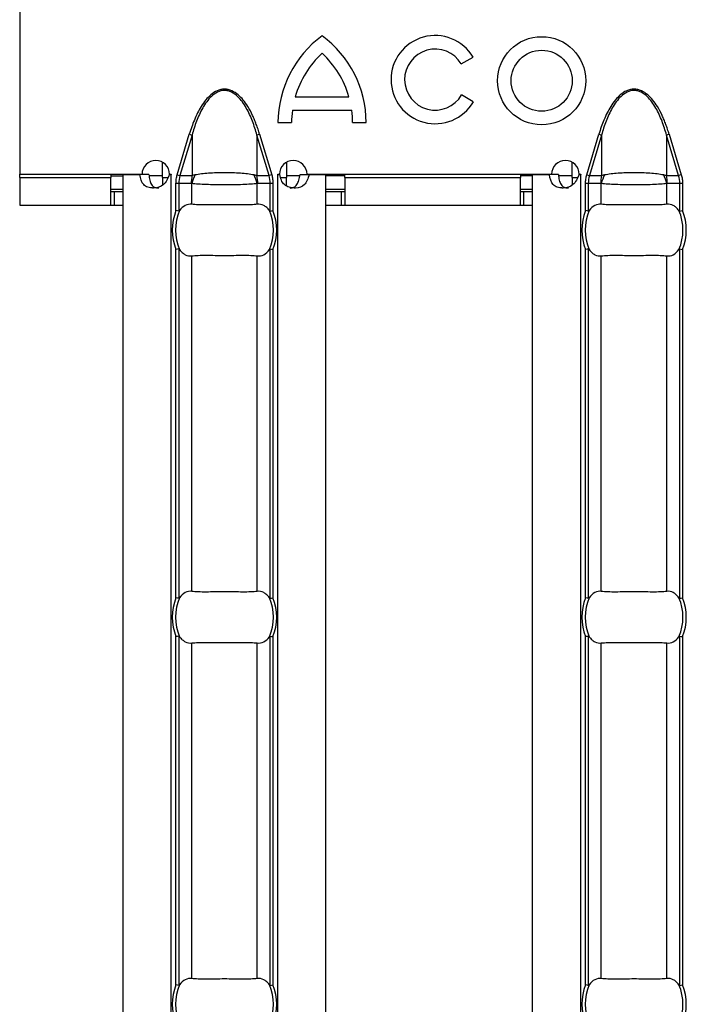
# Model space of a CAD drawing. Units: millimetres. Extents: x 75 to 2081, y 25 to 1460.
# Drawn here: x 274 to 313, y 585 to 642 of the extents above; entities that cross this region are included whole.
import ezdxf

# ---------------------------------------------------------------- set-up
doc = ezdxf.new("R2010")
doc.units = ezdxf.units.MM
doc.header["$LTSCALE"] = 5
doc.layers.get('0').update_dxf_attribs({"color": 1})
doc.layers.add('38516', color=7, linetype='Continuous')

# ---------------------------------------------------------------- blocks, each defined once
blk = doc.blocks.new('1009515-M_003_Top_view')
for p, q in [((0, -0.85), (0, -10.75)), ((25.646, -4.341), (26.329, -3.947)), ((16.004, -6.251), (19.12, -6.251)), ((26.345, -6.537), (25.663, -6.143)), ((15.838, -7.039), (19.286, -7.039)), ((15, -7.75), (15.788, -7.75)), ((19.336, -7.75), (20.124, -7.75)), ((9.15, -10.784), (9.851, -8.431)), ((10.006, -8.477), (9.305, -10.83)), ((9.851, -8.431), (10.006, -8.477)), ((10.006, -8.477), (10.006, -10.83)), ((13.934, -8.431), (13.78, -8.477)), ((13.78, -8.477), (13.78, -10.83)), ((14.481, -10.83), (13.78, -8.477)), ((13.934, -8.431), (14.635, -10.784)), ((32.936, -10.784), (33.637, -8.431)), ((33.792, -8.477), (33.091, -10.83)), ((33.637, -8.431), (33.792, -8.477)), ((33.792, -8.477), (33.792, -10.83)), ((37.72, -8.431), (37.566, -8.477)), ((37.566, -8.477), (37.566, -10.83)), ((38.267, -10.83), (37.566, -8.477)), ((37.72, -8.431), (38.421, -10.784)), ((8.3, -10.95), (8.3, -10.06)), ((15.486, -10.063), (15.486, -10.95)), ((32.086, -10.95), (32.086, -10.06)), ((0, -10.75), (7.103, -10.75)), ((0, -10.95), (0, -10.75)), ((5.3, -10.75), (5.3, -10.95)), ((5.3, -10.85), (6, -10.85)), ((6, -107.24), (6, -10.76)), ((6, -10.76), (6.981, -10.76)), ((7.501, -10.76), (6.981, -10.76)), ((8.3, -10.85), (7.514, -10.85)), ((8.687, -10.76), (8.8, -10.76)), ((8.703, -10.75), (8.803, -10.75)), ((8.803, -10.76), (8.8, -10.76)), ((8.8, -107.24), (8.8, -10.76)), ((8.803, -10.75), (8.803, -10.76)), ((9.15, -10.784), (9.305, -10.83)), ((9.305, -10.83), (10.006, -10.83)), ((13.78, -10.83), (14.481, -10.83)), ((14.635, -10.784), (14.481, -10.83)), ((14.982, -10.75), (15.087, -10.75)), ((14.982, -10.76), (14.982, -10.75)), ((14.986, -10.76), (14.982, -10.76)), ((14.986, -10.76), (15.104, -10.76)), ((14.986, -107.24), (14.986, -10.76)), ((16.267, -10.85), (15.486, -10.85)), ((16.288, -10.76), (16.809, -10.76)), ((16.687, -10.75), (30.889, -10.75)), ((16.809, -10.76), (17.786, -10.76)), ((17.786, -107.24), (17.786, -10.76)), ((18.886, -10.85), (17.786, -10.85)), ((18.886, -10.95), (18.886, -10.75)), ((29.086, -10.75), (29.086, -10.95)), ((29.786, -10.85), (29.086, -10.85)), ((29.786, -107.24), (29.786, -10.76)), ((29.786, -10.76), (30.767, -10.76)), ((31.287, -10.76), (30.767, -10.76)), ((32.086, -10.85), (31.3, -10.85)), ((32.473, -10.76), (32.586, -10.76)), ((32.489, -10.75), (32.589, -10.75)), ((32.589, -10.76), (32.586, -10.76)), ((32.586, -107.24), (32.586, -10.76)), ((32.589, -10.75), (32.589, -10.76)), ((32.936, -10.784), (33.091, -10.83)), ((33.091, -10.83), (33.792, -10.83)), ((37.566, -10.83), (38.267, -10.83)), ((38.421, -10.784), (38.267, -10.83)), ((0, -10.95), (0, -12.55)), ((0, -10.95), (5.3, -10.95)), ((5.3, -12.55), (5.3, -10.95)), ((8.3, -10.95), (8.3, -11.387)), ((8.3, -10.95), (8.61, -10.95)), ((9.076, -12.87), (9.076, -11.29)), ((9.235, -11.29), (9.076, -11.29)), ((9.235, -11.29), (9.235, -12.901)), ((9.963, -11.29), (9.235, -11.29)), ((9.989, -12.501), (9.989, -11.299)), ((13.797, -12.501), (13.797, -11.299)), ((14.551, -11.29), (13.822, -11.29)), ((14.551, -12.901), (14.551, -11.29)), ((14.71, -11.29), (14.551, -11.29)), ((14.71, -11.29), (14.71, -12.87)), ((15.154, -10.95), (15.486, -10.95)), ((15.486, -11.434), (15.486, -10.95)), ((18.886, -10.95), (18.886, -12.55)), ((18.886, -10.95), (29.086, -10.95)), ((29.086, -12.55), (29.086, -10.95)), ((32.086, -10.95), (32.086, -11.387)), ((32.086, -10.95), (32.395, -10.95)), ((32.862, -12.87), (32.862, -11.29)), ((33.02, -11.29), (32.862, -11.29)), ((33.02, -11.29), (33.02, -12.901)), ((33.749, -11.29), (33.02, -11.29)), ((33.775, -12.501), (33.775, -11.299)), ((37.583, -12.501), (37.583, -11.299)), ((38.337, -11.29), (37.608, -11.29)), ((38.337, -12.901), (38.337, -11.29)), ((38.495, -11.29), (38.337, -11.29)), ((38.495, -11.29), (38.495, -12.87)), ((6, -11.65), (5.3, -11.65)), ((5.3, -11.75), (5.5, -11.75)), ((5.5, -11.75), (6, -11.75)), ((5.5, -12.55), (5.5, -11.75)), ((18.886, -11.65), (17.786, -11.65)), ((17.786, -11.75), (18.686, -11.75)), ((18.686, -11.75), (18.886, -11.75)), ((18.686, -12.55), (18.686, -11.75)), ((29.786, -11.65), (29.086, -11.65)), ((29.086, -11.75), (29.286, -11.75)), ((29.286, -11.75), (29.786, -11.75)), ((29.286, -12.55), (29.286, -11.75)), ((0, -12.55), (1.5, -12.55)), ((1.5, -12.55), (5.3, -12.55)), ((5.3, -12.55), (5.5, -12.55)), ((5.5, -12.55), (6, -12.55)), ((17.786, -12.55), (18.686, -12.55)), ((18.686, -12.55), (18.886, -12.55)), ((18.886, -12.55), (29.086, -12.55)), ((29.086, -12.55), (29.286, -12.55)), ((29.286, -12.55), (29.786, -12.55)), ((9.076, -35.37), (9.076, -15.13)), ((9.235, -15.099), (9.235, -35.401)), ((14.551, -35.401), (14.551, -15.099)), ((14.71, -15.13), (14.71, -35.37)), ((32.862, -35.37), (32.862, -15.13)), ((33.02, -15.099), (33.02, -35.401)), ((38.337, -35.401), (38.337, -15.099)), ((38.495, -15.13), (38.495, -35.37)), ((9.989, -35.001), (9.989, -15.499)), ((13.797, -35.001), (13.797, -15.499)), ((33.775, -35.001), (33.775, -15.499)), ((37.583, -35.001), (37.583, -15.499)), ((9.076, -57.87), (9.076, -37.63)), ((9.235, -37.599), (9.235, -57.901)), ((14.551, -57.901), (14.551, -37.599)), ((14.71, -37.63), (14.71, -57.87)), ((32.862, -57.87), (32.862, -37.63)), ((33.02, -37.599), (33.02, -57.901)), ((38.337, -57.901), (38.337, -37.599)), ((38.495, -37.63), (38.495, -57.87)), ((9.989, -57.501), (9.989, -37.999)), ((13.797, -57.501), (13.797, -37.999)), ((33.775, -57.501), (33.775, -37.999)), ((37.583, -57.501), (37.583, -37.999))]:
    blk.add_line(p, q)
for radius in [2.562, 1.774]:
    blk.add_circle((30.314, -5.321), radius)
for centre, radius, start, end in [((21.307, -7.778), 6.307, 126.4236, 179.7474), ((13.817, -7.778), 6.307, 0.2526, 53.5764), ((24.127, -5.256), 2.562, 30.7309, 330), ((21.307, -7.778), 5.518, 132.7321, 163.9341), ((13.817, -7.778), 5.518, 16.0659, 47.2679), ((24.127, -5.256), 1.774, 31.0558, 330), ((21.307, -7.778), 5.518, 172.3058, 179.7113), ((13.817, -7.778), 5.518, 0.2887, 7.6942), ((7.903, -10.755), 0.8, 0.3581, 179.6419), ((15.887, -10.755), 0.8, 0.3581, 179.6419), ((31.689, -10.755), 0.8, 0.3581, 179.6419), ((12.462, -11.289), 2.499, 169.4088, 180.0209), ((12.444, -11.937), 2.537, 152.8134, 165.4416), ((11.342, -11.937), 2.537, 14.5584, 27.1866), ((11.324, -11.289), 2.499, 359.9791, 10.5912), ((36.248, -11.289), 2.499, 169.4088, 180.0209), ((36.23, -11.937), 2.537, 152.8134, 165.4416), ((35.128, -11.937), 2.537, 14.5584, 27.1866), ((35.11, -11.289), 2.499, 359.9791, 10.5912), ((11.893, -14), 3.035, 158.143, 201.857), ((11.893, -14), 2.842, 156.4771, 203.5229), ((11.893, -14), 2.842, 336.4771, 23.5229), ((11.893, -14), 3.035, 338.143, 21.857), ((35.679, -14), 3.035, 158.143, 201.857), ((35.679, -14), 2.842, 156.4771, 203.5229), ((35.679, -14), 2.842, 336.4771, 23.5229), ((35.679, -14), 3.035, 338.143, 21.857), ((11.893, -36.5), 3.035, 158.143, 201.857), ((11.893, -36.5), 2.842, 156.4771, 203.5229), ((11.893, -36.5), 2.842, 336.4771, 23.5229), ((11.893, -36.5), 3.035, 338.143, 21.857), ((35.679, -36.5), 3.035, 158.143, 201.857), ((35.679, -36.5), 2.842, 156.4771, 203.5229), ((35.679, -36.5), 2.842, 336.4771, 23.5229), ((35.679, -36.5), 3.035, 338.143, 21.857), ((11.893, -59), 3.035, 158.143, 201.857), ((11.893, -59), 2.842, 156.4771, 203.5229), ((11.893, -59), 2.842, 336.4771, 23.5229), ((11.893, -59), 3.035, 338.143, 21.857), ((35.679, -59), 3.035, 158.143, 201.857), ((35.679, -59), 2.842, 156.4771, 203.5229), ((35.679, -59), 2.842, 336.4771, 23.5229), ((35.679, -59), 3.035, 338.143, 21.857)]:
    blk.add_arc(centre, radius, start, end)
for centre, start_param, end_param in [((11.849, -11.29), 2.909439, 3.141593), ((11.937, -11.29), 0, 0.232154), ((35.635, -11.29), 2.909439, 3.141593), ((35.722, -11.29), 0, 0.232154)]:
    blk.add_ellipse(centre, major_axis=(2.614, 0), ratio=0.765003, start_param=start_param, end_param=end_param)
for points, knots in [([(13.934, -8.431), (13.904, -8.332), (13.844, -8.138), (13.744, -7.857), (13.64, -7.591), (13.485, -7.241), (13.278, -6.849), (12.998, -6.447), (12.695, -6.128), (12.393, -5.924), (12.113, -5.829), (11.894, -5.805), (11.674, -5.829), (11.394, -5.923), (11.092, -6.126), (10.788, -6.446), (10.54, -6.803), (10.322, -7.196), (10.143, -7.592), (9.983, -8.008), (9.896, -8.287), (9.851, -8.431)], [0, 0, 0, 0, 0.044222, 0.086647, 0.127327, 0.166322, 0.249694, 0.316199, 0.37459, 0.437113, 0.469086, 0.499904, 0.530603, 0.562585, 0.625092, 0.683536, 0.75029, 0.810003, 0.875216, 0.935725, 1, 1, 1, 1]), ([(13.78, -8.477), (13.704, -8.205), (13.618, -7.936), (13.416, -7.41), (13.3, -7.151), (13.09, -6.783), (13.014, -6.664), (12.847, -6.437), (12.754, -6.328), (12.548, -6.134), (12.434, -6.049), (12.241, -5.954), (12.175, -5.929), (12.037, -5.894), (11.965, -5.885), (11.754, -5.885), (11.612, -5.922), (11.357, -6.046), (11.241, -6.132), (11.035, -6.324), (10.943, -6.432), (10.774, -6.66), (10.697, -6.78), (10.487, -7.15), (10.371, -7.408), (10.168, -7.934), (10.082, -8.204), (10.006, -8.477)], [0, 0, 0, 0, 0.125, 0.125, 0.25, 0.25, 0.3125, 0.3125, 0.375, 0.375, 0.4375, 0.4375, 0.46875, 0.46875, 0.5, 0.5, 0.5625, 0.5625, 0.625, 0.625, 0.6875, 0.6875, 0.75, 0.75, 0.875, 0.875, 1, 1, 1, 1]), ([(37.72, -8.431), (37.69, -8.332), (37.63, -8.138), (37.53, -7.857), (37.425, -7.591), (37.271, -7.241), (37.064, -6.849), (36.784, -6.447), (36.481, -6.128), (36.179, -5.924), (35.899, -5.829), (35.68, -5.805), (35.46, -5.829), (35.18, -5.923), (34.878, -6.126), (34.574, -6.446), (34.325, -6.803), (34.108, -7.196), (33.929, -7.592), (33.769, -8.008), (33.682, -8.287), (33.637, -8.431)], [0, 0, 0, 0, 0.044222, 0.086647, 0.127327, 0.166322, 0.249694, 0.316199, 0.37459, 0.437113, 0.469086, 0.499904, 0.530603, 0.562585, 0.625092, 0.683536, 0.75029, 0.810003, 0.875216, 0.935725, 1, 1, 1, 1]), ([(37.566, -8.477), (37.49, -8.205), (37.404, -7.936), (37.202, -7.41), (37.085, -7.151), (36.876, -6.783), (36.8, -6.664), (36.633, -6.437), (36.54, -6.328), (36.333, -6.134), (36.219, -6.049), (36.027, -5.954), (35.961, -5.929), (35.823, -5.894), (35.751, -5.885), (35.54, -5.885), (35.398, -5.922), (35.143, -6.046), (35.027, -6.132), (34.821, -6.324), (34.728, -6.432), (34.559, -6.66), (34.483, -6.78), (34.272, -7.15), (34.156, -7.408), (33.954, -7.934), (33.867, -8.204), (33.792, -8.477)], [0, 0, 0, 0, 0.125, 0.125, 0.25, 0.25, 0.3125, 0.3125, 0.375, 0.375, 0.4375, 0.4375, 0.46875, 0.46875, 0.5, 0.5, 0.5625, 0.5625, 0.625, 0.625, 0.6875, 0.6875, 0.75, 0.75, 0.875, 0.875, 1, 1, 1, 1]), ([(8.687, -10.76), (8.613, -11.025), (8.497, -11.224), (8.189, -11.489), (7.996, -11.555), (7.771, -11.555), (7.766, -11.555), (7.758, -11.555), (7.754, -11.555), (7.742, -11.555), (7.734, -11.555), (7.71, -11.554), (7.695, -11.553), (7.649, -11.55), (7.62, -11.547), (7.536, -11.535), (7.484, -11.523), (7.341, -11.473), (7.263, -11.423), (7.073, -11.224), (7.004, -11.025), (6.981, -10.76)], [0, 0, 0, 0, 0.25, 0.25, 0.5, 0.5, 0.503906, 0.503906, 0.507812, 0.507812, 0.515625, 0.515625, 0.53125, 0.53125, 0.5625, 0.5625, 0.625, 0.625, 0.75, 0.75, 1, 1, 1, 1]), ([(7.501, -10.76), (7.512, -10.878), (7.531, -11.089), (7.622, -11.324), (7.73, -11.448), (7.825, -11.511), (7.939, -11.549), (8.023, -11.553), (8.067, -11.555)], [0, 0, 0, 0, 0.305666, 0.548622, 0.657444, 0.765061, 0.877609, 1, 1, 1, 1]), ([(9.076, -11.29), (9.077, -11.247), (9.079, -11.162), (9.093, -11.035), (9.116, -10.908), (9.139, -10.825), (9.15, -10.784)], [0, 0, 0, 0, 0.249205, 0.498064, 0.747895, 1, 1, 1, 1]), ([(10.006, -10.83), (10.022, -10.823), (10.039, -10.817), (10.056, -10.812), (10.098, -10.798), (10.142, -10.787), (10.188, -10.778)], [0, 0, 0, 0, 0.0000782079, 0.0000782079, 0.0000782079, 0.0002688237, 0.0002688237, 0.0002688237, 0.0002688237]), ([(10.188, -10.778), (10.301, -10.756), (10.423, -10.737), (10.686, -10.705), (10.827, -10.692), (11.118, -10.671), (11.27, -10.663), (11.578, -10.653), (11.735, -10.651), (12.209, -10.651), (12.521, -10.661), (12.96, -10.692), (13.099, -10.705), (13.361, -10.737), (13.485, -10.756), (13.598, -10.778)], [0, 0, 0, 0, 0.125, 0.125, 0.25, 0.25, 0.375, 0.375, 0.5, 0.5, 0.75, 0.75, 0.875, 0.875, 1, 1, 1, 1]), ([(13.598, -10.778), (13.631, -10.784), (13.663, -10.792), (13.694, -10.801), (13.723, -10.81), (13.752, -10.819), (13.78, -10.83)], [0, 0, 0, 0, 0.0001372651, 0.0001372651, 0.0001372651, 0.0002686517, 0.0002686517, 0.0002686517, 0.0002686517]), ([(14.635, -10.784), (14.647, -10.825), (14.67, -10.908), (14.692, -11.035), (14.707, -11.162), (14.709, -11.247), (14.71, -11.29)], [0, 0, 0, 0, 0.252105, 0.501936, 0.750795, 1, 1, 1, 1]), ([(16.809, -10.76), (16.752, -11.025), (16.663, -11.224), (16.402, -11.489), (16.23, -11.555), (16.005, -11.555), (16.001, -11.555), (15.993, -11.555), (15.989, -11.555), (15.976, -11.555), (15.968, -11.555), (15.944, -11.554), (15.929, -11.553), (15.882, -11.55), (15.851, -11.547), (15.762, -11.535), (15.706, -11.523), (15.547, -11.473), (15.455, -11.423), (15.225, -11.224), (15.133, -11.025), (15.104, -10.76)], [0, 0, 0, 0, 0.25, 0.25, 0.5, 0.5, 0.503906, 0.503906, 0.507812, 0.507812, 0.515625, 0.515625, 0.53125, 0.53125, 0.5625, 0.5625, 0.625, 0.625, 0.75, 0.75, 1, 1, 1, 1]), ([(15.716, -11.555), (15.716, -11.555), (15.755, -11.559), (15.828, -11.546), (15.931, -11.51), (16.02, -11.445), (16.126, -11.32), (16.228, -11.089), (16.266, -10.878), (16.288, -10.76)], [0, 0, 0, 0, 0.000497, 0.108761, 0.212201, 0.316239, 0.426206, 0.680306, 1, 1, 1, 1]), ([(32.473, -10.76), (32.399, -11.025), (32.283, -11.224), (31.975, -11.489), (31.781, -11.555), (31.556, -11.555), (31.552, -11.555), (31.544, -11.555), (31.54, -11.555), (31.528, -11.555), (31.52, -11.555), (31.496, -11.554), (31.48, -11.553), (31.435, -11.55), (31.406, -11.547), (31.321, -11.535), (31.27, -11.523), (31.127, -11.473), (31.049, -11.423), (30.858, -11.224), (30.789, -11.025), (30.767, -10.76)], [0, 0, 0, 0, 0.25, 0.25, 0.5, 0.5, 0.503906, 0.503906, 0.507812, 0.507812, 0.515625, 0.515625, 0.53125, 0.53125, 0.5625, 0.5625, 0.625, 0.625, 0.75, 0.75, 1, 1, 1, 1]), ([(31.287, -10.76), (31.298, -10.878), (31.317, -11.089), (31.408, -11.324), (31.515, -11.448), (31.611, -11.511), (31.725, -11.549), (31.809, -11.553), (31.852, -11.555)], [0, 0, 0, 0, 0.305666, 0.548622, 0.657444, 0.765061, 0.877609, 1, 1, 1, 1]), ([(32.862, -11.29), (32.863, -11.247), (32.864, -11.162), (32.879, -11.035), (32.902, -10.908), (32.925, -10.825), (32.936, -10.784)], [0, 0, 0, 0, 0.249205, 0.498064, 0.747895, 1, 1, 1, 1]), ([(33.792, -10.83), (33.808, -10.823), (33.825, -10.817), (33.842, -10.812), (33.884, -10.798), (33.928, -10.787), (33.973, -10.778)], [0, 0, 0, 0, 0.0000782079, 0.0000782079, 0.0000782079, 0.0002688237, 0.0002688237, 0.0002688237, 0.0002688237]), ([(33.973, -10.778), (34.086, -10.756), (34.209, -10.737), (34.472, -10.705), (34.613, -10.692), (34.903, -10.671), (35.056, -10.663), (35.364, -10.653), (35.52, -10.651), (35.995, -10.651), (36.307, -10.661), (36.746, -10.692), (36.885, -10.705), (37.147, -10.737), (37.271, -10.756), (37.384, -10.778)], [0, 0, 0, 0, 0.125, 0.125, 0.25, 0.25, 0.375, 0.375, 0.5, 0.5, 0.75, 0.75, 0.875, 0.875, 1, 1, 1, 1]), ([(37.384, -10.778), (37.417, -10.784), (37.448, -10.792), (37.479, -10.801), (37.509, -10.81), (37.538, -10.819), (37.566, -10.83)], [0, 0, 0, 0, 0.0001372651, 0.0001372651, 0.0001372651, 0.0002686517, 0.0002686517, 0.0002686517, 0.0002686517]), ([(38.421, -10.784), (38.432, -10.825), (38.455, -10.908), (38.478, -11.035), (38.493, -11.162), (38.494, -11.247), (38.495, -11.29)], [0, 0, 0, 0, 0.252105, 0.501936, 0.750795, 1, 1, 1, 1]), ([(9.989, -11.299), (9.983, -11.295), (9.977, -11.292), (9.97, -11.291), (9.968, -11.29), (9.966, -11.29), (9.963, -11.29)], [0, 0, 0, 0, 0.00003190552, 0.00003190552, 0.00003190552, 0.00004312063, 0.00004312063, 0.00004312063, 0.00004312063]), ([(13.797, -11.299), (13.685, -11.312), (13.555, -11.324), (13.274, -11.342), (13.121, -11.35), (12.79, -11.363), (12.618, -11.367), (12.262, -11.373), (12.078, -11.375), (11.708, -11.375), (11.526, -11.373), (11.17, -11.367), (10.995, -11.362), (10.667, -11.35), (10.511, -11.342), (10.228, -11.323), (10.101, -11.312), (9.989, -11.299)], [0, 0, 0, 0, 0.125, 0.125, 0.25, 0.25, 0.375, 0.375, 0.5, 0.5, 0.625, 0.625, 0.75, 0.75, 0.875, 0.875, 1, 1, 1, 1]), ([(13.822, -11.29), (13.818, -11.29), (13.815, -11.291), (13.811, -11.292), (13.806, -11.294), (13.801, -11.296), (13.797, -11.299)], [0, 0, 0, 0, 0.00001952168, 0.00001952168, 0.00001952168, 0.00004323268, 0.00004323268, 0.00004323268, 0.00004323268]), ([(33.775, -11.299), (33.769, -11.295), (33.762, -11.292), (33.756, -11.291), (33.754, -11.29), (33.751, -11.29), (33.749, -11.29)], [0, 0, 0, 0, 0.00003190552, 0.00003190552, 0.00003190552, 0.00004312063, 0.00004312063, 0.00004312063, 0.00004312063]), ([(37.583, -11.299), (37.47, -11.312), (37.341, -11.324), (37.06, -11.342), (36.907, -11.35), (36.576, -11.363), (36.404, -11.367), (36.048, -11.373), (35.863, -11.375), (35.494, -11.375), (35.312, -11.373), (34.956, -11.367), (34.78, -11.362), (34.453, -11.35), (34.297, -11.342), (34.014, -11.323), (33.887, -11.312), (33.775, -11.299)], [0, 0, 0, 0, 0.125, 0.125, 0.25, 0.25, 0.375, 0.375, 0.5, 0.5, 0.625, 0.625, 0.75, 0.75, 0.875, 0.875, 1, 1, 1, 1]), ([(37.608, -11.29), (37.604, -11.29), (37.6, -11.291), (37.596, -11.292), (37.592, -11.294), (37.587, -11.296), (37.583, -11.299)], [0, 0, 0, 0, 0.00001952168, 0.00001952168, 0.00001952168, 0.00004323268, 0.00004323268, 0.00004323268, 0.00004323268]), ([(9.989, -12.501), (9.862, -12.485), (9.736, -12.508), (9.496, -12.632), (9.384, -12.731), (9.287, -12.866)], [0, 0, 0, 0, 0.5, 0.5, 1, 1, 1, 1]), ([(13.797, -12.501), (13.685, -12.515), (13.558, -12.524), (13.275, -12.536), (13.119, -12.538), (12.791, -12.537), (12.618, -12.534), (12.259, -12.53), (12.078, -12.528), (11.712, -12.528), (11.527, -12.53), (11.171, -12.534), (10.997, -12.537), (10.667, -12.538), (10.514, -12.536), (10.231, -12.524), (10.101, -12.515), (9.989, -12.501)], [0, 0, 0, 0, 0.125, 0.125, 0.25, 0.25, 0.375, 0.375, 0.5, 0.5, 0.625, 0.625, 0.75, 0.75, 0.875, 0.875, 1, 1, 1, 1]), ([(14.499, -12.866), (14.45, -12.798), (14.399, -12.741), (14.289, -12.642), (14.23, -12.601), (14.05, -12.508), (13.923, -12.485), (13.797, -12.501)], [0, 0, 0, 0, 0.25, 0.25, 0.5, 0.5, 1, 1, 1, 1]), ([(33.775, -12.501), (33.648, -12.485), (33.522, -12.508), (33.281, -12.632), (33.17, -12.731), (33.072, -12.866)], [0, 0, 0, 0, 0.5, 0.5, 1, 1, 1, 1]), ([(37.583, -12.501), (37.47, -12.515), (37.343, -12.524), (37.061, -12.536), (36.904, -12.538), (36.577, -12.537), (36.404, -12.534), (36.045, -12.53), (35.864, -12.528), (35.498, -12.528), (35.312, -12.53), (34.957, -12.534), (34.783, -12.537), (34.453, -12.538), (34.3, -12.536), (34.016, -12.524), (33.887, -12.515), (33.775, -12.501)], [0, 0, 0, 0, 0.125, 0.125, 0.25, 0.25, 0.375, 0.375, 0.5, 0.5, 0.625, 0.625, 0.75, 0.75, 0.875, 0.875, 1, 1, 1, 1]), ([(38.285, -12.866), (38.236, -12.798), (38.184, -12.741), (38.074, -12.642), (38.016, -12.601), (37.835, -12.508), (37.709, -12.485), (37.583, -12.501)], [0, 0, 0, 0, 0.25, 0.25, 0.5, 0.5, 1, 1, 1, 1]), ([(9.287, -12.866), (9.28, -12.874), (9.274, -12.882), (9.267, -12.889), (9.261, -12.894), (9.254, -12.898), (9.248, -12.9), (9.243, -12.902), (9.239, -12.902), (9.235, -12.901)], [0, 0, 0, 0, 0.00004013085, 0.00004013085, 0.00004013085, 0.0000737072, 0.0000737072, 0.0000737072, 0.00009481036, 0.00009481036, 0.00009481036, 0.00009481036]), ([(14.551, -12.901), (14.546, -12.902), (14.54, -12.901), (14.535, -12.899), (14.528, -12.896), (14.521, -12.891), (14.515, -12.884), (14.509, -12.879), (14.504, -12.872), (14.499, -12.866)], [0, 0, 0, 0, 0.00002610727, 0.00002610727, 0.00002610727, 0.00006300599, 0.00006300599, 0.00006300599, 0.00009442318, 0.00009442318, 0.00009442318, 0.00009442318]), ([(33.072, -12.866), (33.066, -12.874), (33.059, -12.882), (33.052, -12.889), (33.046, -12.894), (33.04, -12.898), (33.033, -12.9), (33.029, -12.902), (33.025, -12.902), (33.02, -12.901)], [0, 0, 0, 0, 0.00004013085, 0.00004013085, 0.00004013085, 0.0000737072, 0.0000737072, 0.0000737072, 0.00009481036, 0.00009481036, 0.00009481036, 0.00009481036]), ([(38.337, -12.901), (38.331, -12.902), (38.326, -12.901), (38.321, -12.899), (38.314, -12.896), (38.307, -12.891), (38.3, -12.884), (38.295, -12.879), (38.29, -12.872), (38.285, -12.866)], [0, 0, 0, 0, 0.00002610727, 0.00002610727, 0.00002610727, 0.00006300599, 0.00006300599, 0.00006300599, 0.00009442318, 0.00009442318, 0.00009442318, 0.00009442318]), ([(9.235, -15.099), (9.24, -15.098), (9.245, -15.099), (9.251, -15.101), (9.258, -15.104), (9.265, -15.109), (9.271, -15.116), (9.277, -15.121), (9.282, -15.128), (9.287, -15.134)], [0, 0, 0, 0, 0.00002610727, 0.00002610727, 0.00002610727, 0.00006300599, 0.00006300599, 0.00006300599, 0.00009442318, 0.00009442318, 0.00009442318, 0.00009442318]), ([(9.287, -15.134), (9.335, -15.202), (9.387, -15.259), (9.497, -15.358), (9.556, -15.399), (9.736, -15.492), (9.862, -15.515), (9.989, -15.499)], [0, 0, 0, 0, 0.25, 0.25, 0.5, 0.5, 1, 1, 1, 1]), ([(13.797, -15.499), (13.923, -15.515), (14.049, -15.492), (14.29, -15.368), (14.402, -15.269), (14.499, -15.134)], [0, 0, 0, 0, 0.5, 0.5, 1, 1, 1, 1]), ([(14.499, -15.134), (14.505, -15.126), (14.512, -15.118), (14.519, -15.111), (14.525, -15.106), (14.532, -15.102), (14.538, -15.1), (14.542, -15.098), (14.547, -15.098), (14.551, -15.099)], [0, 0, 0, 0, 0.00004013085, 0.00004013085, 0.00004013085, 0.0000737072, 0.0000737072, 0.0000737072, 0.00009481036, 0.00009481036, 0.00009481036, 0.00009481036]), ([(33.02, -15.099), (33.026, -15.098), (33.031, -15.099), (33.036, -15.101), (33.044, -15.104), (33.05, -15.109), (33.057, -15.116), (33.062, -15.121), (33.067, -15.128), (33.072, -15.134)], [0, 0, 0, 0, 0.00002610727, 0.00002610727, 0.00002610727, 0.00006300599, 0.00006300599, 0.00006300599, 0.00009442318, 0.00009442318, 0.00009442318, 0.00009442318]), ([(33.072, -15.134), (33.121, -15.202), (33.173, -15.259), (33.283, -15.358), (33.341, -15.399), (33.522, -15.492), (33.648, -15.515), (33.775, -15.499)], [0, 0, 0, 0, 0.25, 0.25, 0.5, 0.5, 1, 1, 1, 1]), ([(37.583, -15.499), (37.709, -15.515), (37.835, -15.492), (38.076, -15.368), (38.188, -15.269), (38.285, -15.134)], [0, 0, 0, 0, 0.5, 0.5, 1, 1, 1, 1]), ([(38.285, -15.134), (38.291, -15.126), (38.298, -15.118), (38.305, -15.111), (38.311, -15.106), (38.317, -15.102), (38.324, -15.1), (38.328, -15.098), (38.332, -15.098), (38.337, -15.099)], [0, 0, 0, 0, 0.00004013085, 0.00004013085, 0.00004013085, 0.0000737072, 0.0000737072, 0.0000737072, 0.00009481036, 0.00009481036, 0.00009481036, 0.00009481036]), ([(9.989, -15.499), (10.101, -15.485), (10.228, -15.476), (10.51, -15.464), (10.667, -15.462), (10.995, -15.463), (11.168, -15.466), (11.527, -15.47), (11.708, -15.472), (12.074, -15.472), (12.259, -15.47), (12.614, -15.466), (12.789, -15.463), (13.118, -15.462), (13.272, -15.464), (13.555, -15.476), (13.685, -15.485), (13.797, -15.499)], [0, 0, 0, 0, 0.125, 0.125, 0.25, 0.25, 0.375, 0.375, 0.5, 0.5, 0.625, 0.625, 0.75, 0.75, 0.875, 0.875, 1, 1, 1, 1]), ([(33.775, -15.499), (33.887, -15.485), (34.014, -15.476), (34.296, -15.464), (34.453, -15.462), (34.78, -15.463), (34.954, -15.466), (35.312, -15.47), (35.494, -15.472), (35.86, -15.472), (36.045, -15.47), (36.4, -15.466), (36.574, -15.463), (36.904, -15.462), (37.057, -15.464), (37.341, -15.476), (37.47, -15.485), (37.583, -15.499)], [0, 0, 0, 0, 0.125, 0.125, 0.25, 0.25, 0.375, 0.375, 0.5, 0.5, 0.625, 0.625, 0.75, 0.75, 0.875, 0.875, 1, 1, 1, 1]), ([(9.287, -35.366), (9.28, -35.374), (9.274, -35.382), (9.267, -35.389), (9.261, -35.394), (9.254, -35.398), (9.248, -35.4), (9.243, -35.402), (9.239, -35.402), (9.235, -35.401)], [0, 0, 0, 0, 0.00004013085, 0.00004013085, 0.00004013085, 0.0000737072, 0.0000737072, 0.0000737072, 0.00009481036, 0.00009481036, 0.00009481036, 0.00009481036]), ([(9.989, -35.001), (9.862, -34.985), (9.736, -35.008), (9.496, -35.132), (9.384, -35.231), (9.287, -35.366)], [0, 0, 0, 0, 0.5, 0.5, 1, 1, 1, 1]), ([(13.797, -35.001), (13.685, -35.015), (13.558, -35.024), (13.275, -35.036), (13.119, -35.038), (12.791, -35.037), (12.618, -35.034), (12.259, -35.03), (12.078, -35.028), (11.712, -35.028), (11.527, -35.03), (11.171, -35.034), (10.997, -35.037), (10.667, -35.038), (10.514, -35.036), (10.231, -35.024), (10.101, -35.015), (9.989, -35.001)], [0, 0, 0, 0, 0.125, 0.125, 0.25, 0.25, 0.375, 0.375, 0.5, 0.5, 0.625, 0.625, 0.75, 0.75, 0.875, 0.875, 1, 1, 1, 1]), ([(14.499, -35.366), (14.45, -35.298), (14.399, -35.241), (14.289, -35.142), (14.23, -35.101), (14.05, -35.008), (13.923, -34.985), (13.797, -35.001)], [0, 0, 0, 0, 0.25, 0.25, 0.5, 0.5, 1, 1, 1, 1]), ([(14.551, -35.401), (14.546, -35.402), (14.54, -35.401), (14.535, -35.399), (14.528, -35.396), (14.521, -35.391), (14.515, -35.384), (14.509, -35.379), (14.504, -35.372), (14.499, -35.366)], [0, 0, 0, 0, 0.00002610727, 0.00002610727, 0.00002610727, 0.00006300599, 0.00006300599, 0.00006300599, 0.00009442318, 0.00009442318, 0.00009442318, 0.00009442318]), ([(33.072, -35.366), (33.066, -35.374), (33.059, -35.382), (33.052, -35.389), (33.046, -35.394), (33.04, -35.398), (33.033, -35.4), (33.029, -35.402), (33.025, -35.402), (33.02, -35.401)], [0, 0, 0, 0, 0.00004013085, 0.00004013085, 0.00004013085, 0.0000737072, 0.0000737072, 0.0000737072, 0.00009481036, 0.00009481036, 0.00009481036, 0.00009481036]), ([(33.775, -35.001), (33.648, -34.985), (33.522, -35.008), (33.281, -35.132), (33.17, -35.231), (33.072, -35.366)], [0, 0, 0, 0, 0.5, 0.5, 1, 1, 1, 1]), ([(37.583, -35.001), (37.47, -35.015), (37.343, -35.024), (37.061, -35.036), (36.904, -35.038), (36.577, -35.037), (36.404, -35.034), (36.045, -35.03), (35.864, -35.028), (35.498, -35.028), (35.312, -35.03), (34.957, -35.034), (34.783, -35.037), (34.453, -35.038), (34.3, -35.036), (34.016, -35.024), (33.887, -35.015), (33.775, -35.001)], [0, 0, 0, 0, 0.125, 0.125, 0.25, 0.25, 0.375, 0.375, 0.5, 0.5, 0.625, 0.625, 0.75, 0.75, 0.875, 0.875, 1, 1, 1, 1]), ([(38.285, -35.366), (38.236, -35.298), (38.184, -35.241), (38.074, -35.142), (38.016, -35.101), (37.835, -35.008), (37.709, -34.985), (37.583, -35.001)], [0, 0, 0, 0, 0.25, 0.25, 0.5, 0.5, 1, 1, 1, 1]), ([(38.337, -35.401), (38.331, -35.402), (38.326, -35.401), (38.321, -35.399), (38.314, -35.396), (38.307, -35.391), (38.3, -35.384), (38.295, -35.379), (38.29, -35.372), (38.285, -35.366)], [0, 0, 0, 0, 0.00002610727, 0.00002610727, 0.00002610727, 0.00006300599, 0.00006300599, 0.00006300599, 0.00009442318, 0.00009442318, 0.00009442318, 0.00009442318]), ([(9.235, -37.599), (9.24, -37.598), (9.245, -37.599), (9.251, -37.601), (9.258, -37.604), (9.265, -37.609), (9.271, -37.616), (9.277, -37.621), (9.282, -37.628), (9.287, -37.634)], [0, 0, 0, 0, 0.00002610727, 0.00002610727, 0.00002610727, 0.00006300599, 0.00006300599, 0.00006300599, 0.00009442318, 0.00009442318, 0.00009442318, 0.00009442318]), ([(9.287, -37.634), (9.335, -37.702), (9.387, -37.759), (9.497, -37.858), (9.556, -37.899), (9.736, -37.992), (9.862, -38.015), (9.989, -37.999)], [0, 0, 0, 0, 0.25, 0.25, 0.5, 0.5, 1, 1, 1, 1]), ([(13.797, -37.999), (13.923, -38.015), (14.049, -37.992), (14.29, -37.868), (14.402, -37.769), (14.499, -37.634)], [0, 0, 0, 0, 0.5, 0.5, 1, 1, 1, 1]), ([(14.499, -37.634), (14.505, -37.626), (14.512, -37.618), (14.519, -37.611), (14.525, -37.606), (14.532, -37.602), (14.538, -37.6), (14.542, -37.598), (14.547, -37.598), (14.551, -37.599)], [0, 0, 0, 0, 0.00004013085, 0.00004013085, 0.00004013085, 0.0000737072, 0.0000737072, 0.0000737072, 0.00009481036, 0.00009481036, 0.00009481036, 0.00009481036]), ([(33.02, -37.599), (33.026, -37.598), (33.031, -37.599), (33.036, -37.601), (33.044, -37.604), (33.05, -37.609), (33.057, -37.616), (33.062, -37.621), (33.067, -37.628), (33.072, -37.634)], [0, 0, 0, 0, 0.00002610727, 0.00002610727, 0.00002610727, 0.00006300599, 0.00006300599, 0.00006300599, 0.00009442318, 0.00009442318, 0.00009442318, 0.00009442318]), ([(33.072, -37.634), (33.121, -37.702), (33.173, -37.759), (33.283, -37.858), (33.341, -37.899), (33.522, -37.992), (33.648, -38.015), (33.775, -37.999)], [0, 0, 0, 0, 0.25, 0.25, 0.5, 0.5, 1, 1, 1, 1]), ([(37.583, -37.999), (37.709, -38.015), (37.835, -37.992), (38.076, -37.868), (38.188, -37.769), (38.285, -37.634)], [0, 0, 0, 0, 0.5, 0.5, 1, 1, 1, 1]), ([(38.285, -37.634), (38.291, -37.626), (38.298, -37.618), (38.305, -37.611), (38.311, -37.606), (38.317, -37.602), (38.324, -37.6), (38.328, -37.598), (38.332, -37.598), (38.337, -37.599)], [0, 0, 0, 0, 0.00004013085, 0.00004013085, 0.00004013085, 0.0000737072, 0.0000737072, 0.0000737072, 0.00009481036, 0.00009481036, 0.00009481036, 0.00009481036]), ([(9.989, -37.999), (10.101, -37.985), (10.228, -37.976), (10.51, -37.964), (10.667, -37.962), (10.995, -37.963), (11.168, -37.966), (11.527, -37.97), (11.708, -37.972), (12.074, -37.972), (12.259, -37.97), (12.614, -37.966), (12.789, -37.963), (13.118, -37.962), (13.272, -37.964), (13.555, -37.976), (13.685, -37.985), (13.797, -37.999)], [0, 0, 0, 0, 0.125, 0.125, 0.25, 0.25, 0.375, 0.375, 0.5, 0.5, 0.625, 0.625, 0.75, 0.75, 0.875, 0.875, 1, 1, 1, 1]), ([(33.775, -37.999), (33.887, -37.985), (34.014, -37.976), (34.296, -37.964), (34.453, -37.962), (34.78, -37.963), (34.954, -37.966), (35.312, -37.97), (35.494, -37.972), (35.86, -37.972), (36.045, -37.97), (36.4, -37.966), (36.574, -37.963), (36.904, -37.962), (37.057, -37.964), (37.341, -37.976), (37.47, -37.985), (37.583, -37.999)], [0, 0, 0, 0, 0.125, 0.125, 0.25, 0.25, 0.375, 0.375, 0.5, 0.5, 0.625, 0.625, 0.75, 0.75, 0.875, 0.875, 1, 1, 1, 1]), ([(9.989, -57.501), (9.862, -57.485), (9.736, -57.508), (9.496, -57.632), (9.384, -57.731), (9.287, -57.866)], [0, 0, 0, 0, 0.5, 0.5, 1, 1, 1, 1]), ([(13.797, -57.501), (13.685, -57.515), (13.558, -57.524), (13.275, -57.536), (13.119, -57.538), (12.791, -57.537), (12.618, -57.534), (12.259, -57.53), (12.078, -57.528), (11.712, -57.528), (11.527, -57.53), (11.171, -57.534), (10.997, -57.537), (10.667, -57.538), (10.514, -57.536), (10.231, -57.524), (10.101, -57.515), (9.989, -57.501)], [0, 0, 0, 0, 0.125, 0.125, 0.25, 0.25, 0.375, 0.375, 0.5, 0.5, 0.625, 0.625, 0.75, 0.75, 0.875, 0.875, 1, 1, 1, 1]), ([(14.499, -57.866), (14.45, -57.798), (14.399, -57.741), (14.289, -57.642), (14.23, -57.601), (14.05, -57.508), (13.923, -57.485), (13.797, -57.501)], [0, 0, 0, 0, 0.25, 0.25, 0.5, 0.5, 1, 1, 1, 1]), ([(33.775, -57.501), (33.648, -57.485), (33.522, -57.508), (33.281, -57.632), (33.17, -57.731), (33.072, -57.866)], [0, 0, 0, 0, 0.5, 0.5, 1, 1, 1, 1]), ([(37.583, -57.501), (37.47, -57.515), (37.343, -57.524), (37.061, -57.536), (36.904, -57.538), (36.577, -57.537), (36.404, -57.534), (36.045, -57.53), (35.864, -57.528), (35.498, -57.528), (35.312, -57.53), (34.957, -57.534), (34.783, -57.537), (34.453, -57.538), (34.3, -57.536), (34.016, -57.524), (33.887, -57.515), (33.775, -57.501)], [0, 0, 0, 0, 0.125, 0.125, 0.25, 0.25, 0.375, 0.375, 0.5, 0.5, 0.625, 0.625, 0.75, 0.75, 0.875, 0.875, 1, 1, 1, 1]), ([(38.285, -57.866), (38.236, -57.798), (38.184, -57.741), (38.074, -57.642), (38.016, -57.601), (37.835, -57.508), (37.709, -57.485), (37.583, -57.501)], [0, 0, 0, 0, 0.25, 0.25, 0.5, 0.5, 1, 1, 1, 1]), ([(9.287, -57.866), (9.28, -57.874), (9.274, -57.882), (9.267, -57.889), (9.261, -57.894), (9.254, -57.898), (9.248, -57.9), (9.243, -57.902), (9.239, -57.902), (9.235, -57.901)], [0, 0, 0, 0, 0.00004013085, 0.00004013085, 0.00004013085, 0.0000737072, 0.0000737072, 0.0000737072, 0.00009481036, 0.00009481036, 0.00009481036, 0.00009481036]), ([(14.551, -57.901), (14.546, -57.902), (14.54, -57.901), (14.535, -57.899), (14.528, -57.896), (14.521, -57.891), (14.515, -57.884), (14.509, -57.879), (14.504, -57.872), (14.499, -57.866)], [0, 0, 0, 0, 0.00002610727, 0.00002610727, 0.00002610727, 0.00006300599, 0.00006300599, 0.00006300599, 0.00009442318, 0.00009442318, 0.00009442318, 0.00009442318]), ([(33.072, -57.866), (33.066, -57.874), (33.059, -57.882), (33.052, -57.889), (33.046, -57.894), (33.04, -57.898), (33.033, -57.9), (33.029, -57.902), (33.025, -57.902), (33.02, -57.901)], [0, 0, 0, 0, 0.00004013085, 0.00004013085, 0.00004013085, 0.0000737072, 0.0000737072, 0.0000737072, 0.00009481036, 0.00009481036, 0.00009481036, 0.00009481036]), ([(38.337, -57.901), (38.331, -57.902), (38.326, -57.901), (38.321, -57.899), (38.314, -57.896), (38.307, -57.891), (38.3, -57.884), (38.295, -57.879), (38.29, -57.872), (38.285, -57.866)], [0, 0, 0, 0, 0.00002610727, 0.00002610727, 0.00002610727, 0.00006300599, 0.00006300599, 0.00006300599, 0.00009442318, 0.00009442318, 0.00009442318, 0.00009442318])]:
    blk.add_open_spline(points, degree=3, knots=knots)
for points in [[(9.235, -12.901), (9.197, -12.894), (9.137, -12.882), (9.076, -12.87)], [(14.551, -12.901), (14.589, -12.894), (14.649, -12.882), (14.71, -12.87)], [(33.02, -12.901), (32.983, -12.894), (32.922, -12.882), (32.862, -12.87)], [(38.337, -12.901), (38.375, -12.894), (38.435, -12.882), (38.495, -12.87)], [(9.235, -15.099), (9.197, -15.106), (9.137, -15.118), (9.076, -15.13)], [(14.551, -15.099), (14.589, -15.106), (14.649, -15.118), (14.71, -15.13)], [(33.02, -15.099), (32.983, -15.106), (32.922, -15.118), (32.862, -15.13)], [(38.337, -15.099), (38.375, -15.106), (38.435, -15.118), (38.495, -15.13)], [(9.235, -35.401), (9.197, -35.394), (9.137, -35.382), (9.076, -35.37)], [(14.551, -35.401), (14.589, -35.394), (14.649, -35.382), (14.71, -35.37)], [(33.02, -35.401), (32.983, -35.394), (32.922, -35.382), (32.862, -35.37)], [(38.337, -35.401), (38.375, -35.394), (38.435, -35.382), (38.495, -35.37)], [(9.235, -37.599), (9.197, -37.606), (9.137, -37.618), (9.076, -37.63)], [(14.551, -37.599), (14.589, -37.606), (14.649, -37.618), (14.71, -37.63)], [(33.02, -37.599), (32.983, -37.606), (32.922, -37.618), (32.862, -37.63)], [(38.337, -37.599), (38.375, -37.606), (38.435, -37.618), (38.495, -37.63)], [(9.235, -57.901), (9.197, -57.894), (9.137, -57.882), (9.076, -57.87)], [(14.551, -57.901), (14.589, -57.894), (14.649, -57.882), (14.71, -57.87)], [(33.02, -57.901), (32.983, -57.894), (32.922, -57.882), (32.862, -57.87)], [(38.337, -57.901), (38.375, -57.894), (38.435, -57.882), (38.495, -57.87)]]:
    blk.add_open_spline(points, degree=3)

msp = doc.modelspace()

# ---------------------------------------------------------------- block references
at = {"layer": '38516'}
msp.add_blockref('1009515-M_003_Top_view', (274.09, 643.712), dxfattribs=at)

doc.saveas('drawing.dxf')
